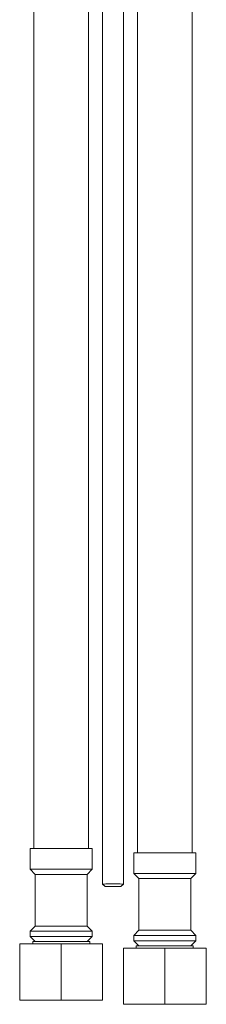
# Model space of a CAD drawing. Units: inches. Extents: x 530 to 554.5, y 231.1 to 258.2.
# Drawn here: x 546.8 to 548.2, y 231.1 to 238.6 of the extents above; entities that cross this region are included whole.
import ezdxf

# ---------------------------------------------------------------- set-up
doc = ezdxf.new("R2010")
doc.units = ezdxf.units.IN
doc.header["$MEASUREMENT"] = 0

msp = doc.modelspace()

# ---------------------------------------------------------------- linework, layer by layer
at = {"color": 7, "linetype": 'Continuous', "lineweight": 15}
for p, q in [((546.9063, 241.7959), (546.9063, 232.2516)), ((547.3252, 232.2516), (547.3252, 241.7959)), ((547.6967, 241.7639), (547.6967, 232.2196)), ((548.1157, 232.2196), (548.1157, 241.7639)), ((547.4319, 239.8539), (547.4319, 231.9805)), ((547.59, 231.9805), (547.59, 239.8539)), ((546.8786, 232.2516), (546.8786, 232.0935)), ((546.8786, 232.2516), (547.0513, 232.2516)), ((547.0513, 232.2516), (547.3529, 232.2516)), ((547.3529, 232.0935), (547.3529, 232.2516)), ((547.6691, 232.2196), (547.6691, 232.0615)), ((547.6691, 232.2196), (548.1433, 232.2196)), ((548.1433, 232.0615), (548.1433, 232.2196)), ((546.8786, 232.0935), (546.9182, 232.054)), ((546.8786, 232.0935), (547.0513, 232.0935)), ((546.9182, 232.054), (546.9182, 231.6588)), ((546.9182, 232.054), (547.0621, 232.054)), ((547.0513, 232.0935), (547.3529, 232.0935)), ((547.0621, 232.054), (547.3134, 232.054)), ((547.3134, 232.054), (547.3529, 232.0935)), ((547.3134, 231.6588), (547.3134, 232.054)), ((547.6691, 232.0615), (547.7086, 232.022)), ((547.6691, 232.0615), (548.1433, 232.0615)), ((548.1038, 232.022), (548.1433, 232.0615)), ((547.4319, 231.9805), (547.4517, 231.9607)), ((547.5703, 231.9607), (547.59, 231.9805)), ((547.7086, 232.022), (547.7086, 231.6267)), ((547.7086, 232.022), (548.1038, 232.022)), ((548.1038, 231.6267), (548.1038, 232.022)), ((546.9182, 231.6588), (546.8786, 231.6192)), ((546.9182, 231.6588), (547.0621, 231.6588)), ((547.0621, 231.6588), (547.3134, 231.6588)), ((547.3529, 231.6192), (547.3134, 231.6588)), ((546.8786, 231.6192), (546.8786, 231.5797)), ((546.8786, 231.6192), (547.0513, 231.6192)), ((546.8786, 231.5797), (546.9182, 231.5402)), ((546.8786, 231.5797), (547.0513, 231.5797)), ((547.0513, 231.6192), (547.3529, 231.6192)), ((547.0513, 231.5797), (547.3529, 231.5797)), ((547.3134, 231.5402), (547.3529, 231.5797)), ((547.3529, 231.5797), (547.3529, 231.6192)), ((547.7086, 231.6267), (547.6691, 231.5872)), ((547.6691, 231.5872), (547.6691, 231.5477)), ((547.6691, 231.5872), (548.1433, 231.5872)), ((547.7086, 231.6267), (548.1038, 231.6267)), ((548.1433, 231.5872), (548.1038, 231.6267)), ((548.1433, 231.5477), (548.1433, 231.5872)), ((546.7996, 231.0936), (546.7996, 231.5224)), ((547.1158, 231.5224), (546.7996, 231.5224)), ((546.8984, 231.5402), (546.8984, 231.5224)), ((546.9001, 231.5402), (546.8984, 231.5402)), ((547.3331, 231.5402), (546.9001, 231.5402)), ((547.1158, 231.0936), (547.1158, 231.5224)), ((547.4319, 231.5224), (547.1158, 231.5224)), ((547.3331, 231.5224), (547.3331, 231.5402)), ((547.4319, 231.0936), (547.4319, 231.5224)), ((547.6691, 231.5477), (547.7086, 231.5082)), ((547.6691, 231.5477), (548.1433, 231.5477)), ((547.6888, 231.5082), (547.6888, 231.4904)), ((548.1236, 231.5082), (547.6888, 231.5082)), ((548.1038, 231.5082), (548.1433, 231.5477)), ((548.1236, 231.4904), (548.1236, 231.5082)), ((547.59, 231.0616), (547.59, 231.4904)), ((547.9062, 231.4904), (547.59, 231.4904)), ((547.9062, 231.0616), (547.9062, 231.4904)), ((548.2224, 231.4904), (547.9062, 231.4904)), ((548.2224, 231.0616), (548.2224, 231.4904)), ((547.1158, 231.0936), (546.7996, 231.0936)), ((547.4319, 231.0936), (547.1158, 231.0936)), ((547.9062, 231.0616), (547.59, 231.0616)), ((548.2224, 231.0616), (547.9062, 231.0616))]:
    msp.add_line(p, q, dxfattribs=at)
for points, knots in [([(547.4319, 231.9805), (547.4319, 231.9805), (547.4299, 231.9805), (547.437, 231.9805), (547.4534, 231.9806), (547.48, 231.9806), (547.5109, 231.9806), (547.5421, 231.9806), (547.5682, 231.9806), (547.5865, 231.9805), (547.5888, 231.9805), (547.59, 231.9805)], [0, 0, 0, 0, 0.000178, 0.125156, 0.250133, 0.375111, 0.500089, 0.625067, 0.750044, 0.875022, 1, 1, 1, 1]), ([(547.5703, 231.9607), (547.5695, 231.9607), (547.5678, 231.9607), (547.5538, 231.9608), (547.5344, 231.9608), (547.511, 231.9608), (547.4876, 231.9608), (547.4681, 231.9608), (547.4545, 231.9607), (547.4503, 231.9607), (547.4545, 231.9607), (547.4681, 231.9607), (547.4876, 231.9607), (547.511, 231.9607), (547.5344, 231.9607), (547.5538, 231.9607), (547.5679, 231.9607), (547.5695, 231.9607), (547.5703, 231.9607)], [0, 0, 0, 0, 0.062555, 0.125005, 0.187419, 0.250005, 0.312407, 0.374915, 0.43739, 0.499924, 0.562426, 0.625051, 0.687498, 0.750084, 0.812491, 0.875075, 0.937572, 1, 1, 1, 1])]:
    msp.add_open_spline(points, degree=3, knots=knots, dxfattribs=at)

doc.saveas('drawing.dxf')
